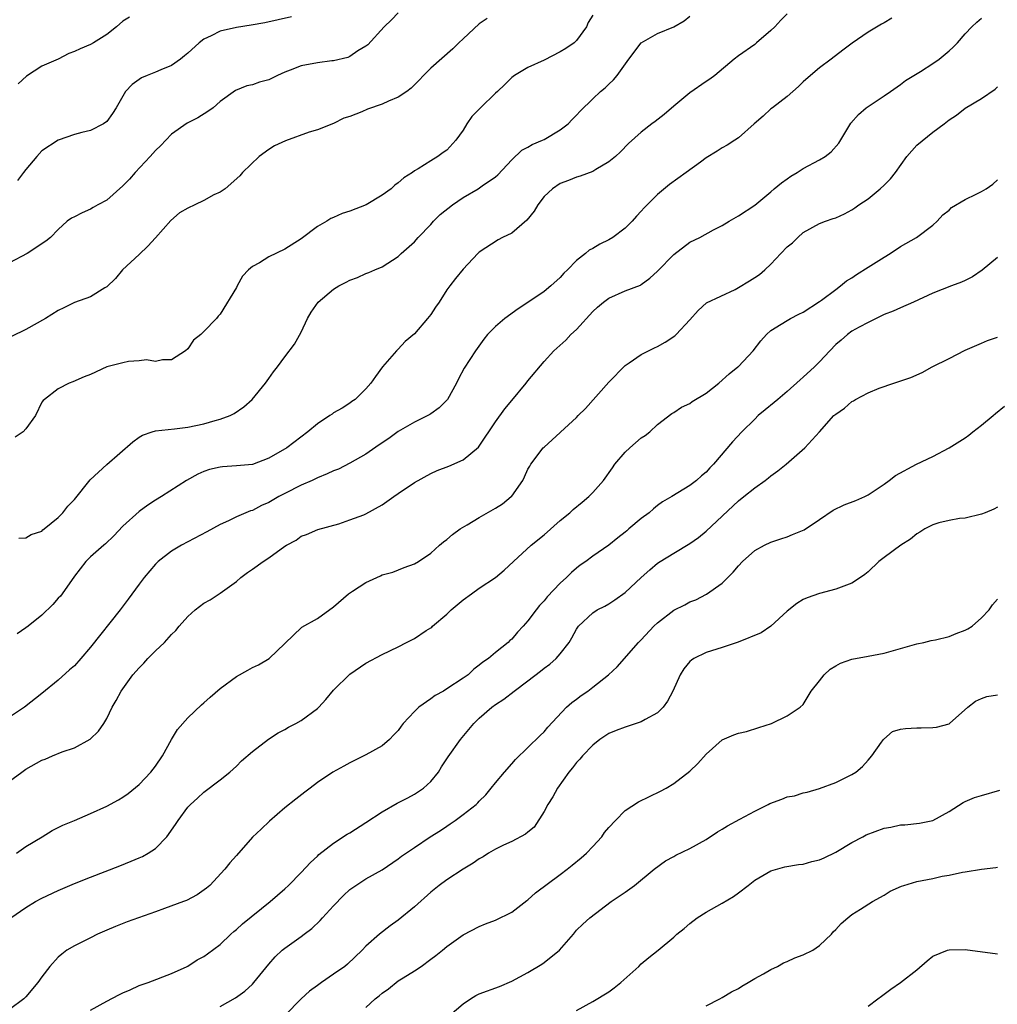
# Model space of a CAD drawing. Units: inches. Extents: x 2544000 to 2547000, y 1557000 to 1560000.
# Drawn here: x 2544422 to 2544543, y 1557506 to 1557628 of the extents above; entities that cross this region are included whole.
import ezdxf

# ---------------------------------------------------------------- set-up
doc = ezdxf.new("R2010")
doc.units = ezdxf.units.IN
doc.header["$MEASUREMENT"] = 0
doc.layers.add('LD25441557_2ft', color=95, linetype='Continuous')

msp = doc.modelspace()

# ---------------------------------------------------------------- linework, layer by layer
at = {"layer": 'LD25441557_2ft'}
for points, elevation in [([(2544469, 1557628.73), (2544468.15, 1557627.85), (2544467.26, 1557627), (2544465.23, 1557624.77), (2544465, 1557624.59), (2544464.01, 1557624.01), (2544463, 1557623.33), (2544462.78, 1557623.22), (2544461, 1557622.78), (2544460.77, 1557622.77), (2544459, 1557622.54), (2544457, 1557622.19), (2544455.63, 1557621.63), (2544455, 1557621.41), (2544454.08, 1557621), (2544453, 1557620.43), (2544451.86, 1557620.14), (2544451, 1557619.81), (2544450.3, 1557619.7), (2544448.89, 1557619.11), (2544447, 1557617.78), (2544446.12, 1557617), (2544445.47, 1557616.53), (2544444.23, 1557615.77), (2544442.92, 1557615.08), (2544441, 1557613.72), (2544440.29, 1557613), (2544439.66, 1557612.34), (2544439, 1557611.72), (2544438.36, 1557611), (2544436.51, 1557609), (2544435.82, 1557608.18), (2544435, 1557607.35), (2544433, 1557605.61), (2544431.89, 1557605), (2544431.33, 1557604.67), (2544431, 1557604.46), (2544429.96, 1557604.04), (2544429, 1557603.55), (2544428.65, 1557603.35), (2544428.12, 1557603), (2544427, 1557601.98), (2544426.05, 1557601), (2544425.49, 1557600.51), (2544423.17, 1557599), (2544421, 1557597.86)], 7976), ([(2544493, 1557628.44), (2544492.46, 1557627.54), (2544492.22, 1557627), (2544491, 1557625.3), (2544490.72, 1557625), (2544489.68, 1557624.32), (2544489, 1557623.89), (2544487, 1557622.88), (2544485, 1557621.96), (2544483.34, 1557621), (2544483, 1557620.74), (2544482.14, 1557619.86), (2544481.25, 1557619), (2544481, 1557618.78), (2544479.14, 1557617), (2544478.07, 1557615.93), (2544477.44, 1557615), (2544477, 1557614.25), (2544476.12, 1557613), (2544475, 1557611.77), (2544474.53, 1557611.47), (2544473.88, 1557611), (2544473, 1557610.45), (2544471.46, 1557609.46), (2544471, 1557609.21), (2544470.74, 1557609), (2544469.66, 1557608.34), (2544469, 1557607.75), (2544468.57, 1557607.43), (2544468.12, 1557607), (2544467, 1557606.21), (2544465.02, 1557605), (2544463, 1557604.22), (2544462.06, 1557603.94), (2544461, 1557603.46), (2544460.67, 1557603.33), (2544460.16, 1557603), (2544459, 1557602.36), (2544457, 1557600.83), (2544455, 1557599.56), (2544453, 1557598.59), (2544451.87, 1557597.87), (2544451, 1557597.39), (2544450.49, 1557597), (2544449.78, 1557596.22), (2544449.09, 1557595), (2544449, 1557594.82), (2544447, 1557591.51), (2544446.74, 1557591.26), (2544446.55, 1557591), (2544445, 1557589.36), (2544444.61, 1557589), (2544443.71, 1557588.29), (2544443, 1557587.24), (2544442.73, 1557587), (2544441, 1557585.9), (2544439.9, 1557585.9), (2544439, 1557585.69), (2544437.9, 1557585.9), (2544437, 1557585.77), (2544435.68, 1557585.68), (2544435, 1557585.53), (2544432.99, 1557585), (2544431, 1557584.07), (2544430.23, 1557583.77), (2544428.83, 1557583.17), (2544428.35, 1557583), (2544427, 1557582.31), (2544425.3, 1557581), (2544425.14, 1557580.86), (2544425, 1557580.64), (2544424.22, 1557579), (2544423, 1557577.35), (2544422.69, 1557577), (2544421.68, 1557576.32)], 7980), ([(2544517, 1557628.59), (2544516.21, 1557627.79), (2544515.5, 1557627), (2544515, 1557626.52), (2544513.24, 1557625), (2544513, 1557624.8), (2544511, 1557623.42), (2544510.45, 1557623), (2544508.07, 1557621), (2544507.47, 1557620.53), (2544507, 1557620.22), (2544505, 1557618.84), (2544503, 1557617.21), (2544501.82, 1557616.18), (2544500.71, 1557615.29), (2544500.3, 1557615), (2544499, 1557613.97), (2544497.42, 1557612.58), (2544496.44, 1557611.56), (2544495.82, 1557611), (2544495, 1557610.32), (2544493.38, 1557609.38), (2544493, 1557609.14), (2544491.46, 1557608.54), (2544491, 1557608.41), (2544490, 1557608), (2544489, 1557607.64), (2544488.05, 1557607), (2544487, 1557606.06), (2544486.21, 1557605), (2544485.77, 1557604.23), (2544484.88, 1557603.12), (2544483, 1557601.51), (2544481.87, 1557601), (2544481.31, 1557600.69), (2544479, 1557599.18), (2544478.81, 1557599), (2544477, 1557597.09), (2544476.06, 1557595.94), (2544475.38, 1557595), (2544475, 1557594.52), (2544474.03, 1557593), (2544473.6, 1557592.4), (2544473, 1557591.48), (2544472.62, 1557591), (2544471, 1557589.11), (2544469.86, 1557588.14), (2544469, 1557587.2), (2544468.88, 1557587.12), (2544468.76, 1557587), (2544467.06, 1557585), (2544466.17, 1557583.83), (2544465.61, 1557583), (2544465, 1557582.3), (2544463.68, 1557581), (2544463.26, 1557580.74), (2544463, 1557580.54), (2544462.07, 1557579.93), (2544461, 1557579.33), (2544460.82, 1557579.18), (2544460.55, 1557579), (2544459, 1557578), (2544457.83, 1557577), (2544455.25, 1557575), (2544453, 1557573.73), (2544451, 1557572.98), (2544449, 1557572.78), (2544447.31, 1557572.69), (2544447, 1557572.65), (2544445.67, 1557572.33), (2544445, 1557572.08), (2544444.24, 1557571.76), (2544442.84, 1557571), (2544439.76, 1557569), (2544439, 1557568.54), (2544438.08, 1557567.92), (2544437, 1557567.15), (2544435, 1557565.33), (2544433.86, 1557564.14), (2544432.84, 1557563.16), (2544432.64, 1557563), (2544431, 1557561.55), (2544430.42, 1557561), (2544429, 1557559.19), (2544427.49, 1557557), (2544427.28, 1557556.72), (2544427, 1557556.44), (2544426.34, 1557555.66), (2544425, 1557554.38), (2544423.29, 1557553), (2544423, 1557552.78), (2544421.93, 1557552.07)], 7984), ([(2544421, 1557533.89), (2544422.5, 1557535), (2544423, 1557535.34), (2544425, 1557536.46), (2544425.4, 1557536.6), (2544426.3, 1557537), (2544427.51, 1557537.51), (2544429, 1557538), (2544430.96, 1557539.04), (2544431.97, 1557540.03), (2544432.65, 1557541), (2544433, 1557541.6), (2544433.67, 1557543), (2544434.18, 1557543.82), (2544434.76, 1557545), (2544436.24, 1557547), (2544437, 1557547.87), (2544437.57, 1557548.43), (2544438.09, 1557549), (2544439, 1557549.95), (2544440.12, 1557551), (2544441, 1557551.98), (2544441.53, 1557552.47), (2544441.96, 1557553), (2544443, 1557554.18), (2544443.9, 1557555), (2544445, 1557555.85), (2544445.75, 1557556.25), (2544447, 1557557.08), (2544449, 1557558.52), (2544449.57, 1557559), (2544450.39, 1557559.61), (2544451, 1557560.03), (2544452.32, 1557561), (2544453, 1557561.42), (2544455, 1557562.89), (2544455.18, 1557563), (2544456.38, 1557563.62), (2544457, 1557564.11), (2544457.68, 1557564.32), (2544459.05, 1557564.95), (2544461.64, 1557565.64), (2544463, 1557566.11), (2544464.76, 1557566.76), (2544465, 1557566.87), (2544467, 1557568), (2544468.46, 1557569), (2544469, 1557569.4), (2544471, 1557570.74), (2544473, 1557571.83), (2544473.8, 1557572.2), (2544475.23, 1557572.77), (2544477, 1557573.53), (2544478.9, 1557575.1), (2544479, 1557575.23), (2544481, 1557578.22), (2544482.16, 1557579.84), (2544483, 1557580.88), (2544484.77, 1557583), (2544485, 1557583.3), (2544487, 1557585.68), (2544488.22, 1557587), (2544489.68, 1557588.32), (2544490.31, 1557589), (2544491, 1557589.64), (2544493, 1557591.84), (2544493.6, 1557592.4), (2544494.33, 1557593), (2544495, 1557593.51), (2544497, 1557594.38), (2544498.89, 1557595.11), (2544499, 1557595.17), (2544500.05, 1557595.95), (2544501, 1557596.84), (2544503, 1557598.9), (2544505, 1557600.41), (2544506.21, 1557601), (2544507.91, 1557601.91), (2544509, 1557602.47), (2544509.85, 1557603), (2544511, 1557603.65), (2544513, 1557604.99), (2544515, 1557606.62), (2544515.42, 1557607), (2544516.29, 1557607.71), (2544517, 1557608.24), (2544517.46, 1557608.54), (2544518.24, 1557609), (2544519, 1557609.52), (2544521, 1557610.56), (2544521.72, 1557611), (2544522.44, 1557611.57), (2544523.38, 1557612.62), (2544524.89, 1557615.11), (2544525.83, 1557616.17), (2544526.78, 1557617), (2544527, 1557617.17), (2544529, 1557618.47), (2544529.78, 1557619), (2544531, 1557619.86), (2544531.64, 1557620.36), (2544533.47, 1557621.47), (2544535, 1557622.45), (2544535.79, 1557623), (2544537, 1557624.01), (2544537.52, 1557624.48), (2544538.04, 1557625), (2544539, 1557626.11), (2544539.83, 1557627), (2544540.42, 1557627.58), (2544541, 1557628.07)], 7988), ([(2544529.95, 1557628.05), (2544529, 1557627.5), (2544528.67, 1557627.33), (2544527, 1557626.34), (2544525.03, 1557624.97), (2544523.89, 1557624.11), (2544522.46, 1557623), (2544521, 1557621.94), (2544519.88, 1557621), (2544519, 1557620.2), (2544518.39, 1557619.61), (2544517.71, 1557619), (2544517, 1557618.4), (2544515.18, 1557617), (2544515, 1557616.85), (2544514.05, 1557615.95), (2544512.93, 1557615), (2544511, 1557613.28), (2544510.54, 1557613), (2544509.62, 1557612.38), (2544509, 1557612.07), (2544508.37, 1557611.63), (2544507, 1557610.8), (2544506.29, 1557610.29), (2544504.55, 1557609), (2544502.49, 1557607.51), (2544501, 1557606.29), (2544499.35, 1557604.65), (2544499, 1557604.23), (2544498.39, 1557603.61), (2544497.86, 1557603), (2544497, 1557602.14), (2544495.49, 1557601), (2544495, 1557600.7), (2544493.86, 1557600.14), (2544493, 1557599.63), (2544492.57, 1557599.43), (2544492.09, 1557599), (2544491, 1557598.15), (2544489.89, 1557597), (2544489.44, 1557596.56), (2544489, 1557596.06), (2544487.83, 1557595), (2544487, 1557594.3), (2544485, 1557592.95), (2544483.81, 1557592.19), (2544482.13, 1557591), (2544481, 1557590), (2544479.99, 1557589), (2544479.55, 1557588.45), (2544478.73, 1557587.27), (2544478.51, 1557587), (2544477.14, 1557584.86), (2544476.45, 1557583.55), (2544476.19, 1557583), (2544475.06, 1557581), (2544474.05, 1557579.95), (2544473, 1557579.23), (2544472.87, 1557579.13), (2544472.66, 1557579), (2544471, 1557578.19), (2544469, 1557577.03), (2544467.84, 1557576.16), (2544466.63, 1557575.37), (2544465, 1557574.24), (2544463, 1557573.12), (2544461.61, 1557572.39), (2544461, 1557572.17), (2544460.21, 1557571.79), (2544459, 1557571.31), (2544458.35, 1557571), (2544457, 1557570.4), (2544455, 1557569.4), (2544454.24, 1557569), (2544453, 1557568.26), (2544452.12, 1557567.88), (2544451, 1557567.3), (2544450.76, 1557567.24), (2544449, 1557566.51), (2544448.02, 1557566.02), (2544447, 1557565.54), (2544445.36, 1557564.64), (2544442.21, 1557563), (2544441, 1557562.25), (2544439.35, 1557561), (2544439, 1557560.66), (2544437.62, 1557559), (2544437, 1557558.18), (2544435.66, 1557556.34), (2544434.65, 1557555), (2544431, 1557550.41), (2544429.81, 1557549), (2544429, 1557548.1), (2544428.4, 1557547.6), (2544427, 1557546.32), (2544425, 1557544.68), (2544422.86, 1557543), (2544421, 1557541.77)], 7986), ([(2544479.97, 1557628.03), (2544479, 1557627.34), (2544477, 1557625.52), (2544476.46, 1557625), (2544475.73, 1557624.27), (2544473, 1557621.89), (2544472.12, 1557621), (2544471.58, 1557620.42), (2544470.58, 1557619.42), (2544470.06, 1557619), (2544469, 1557618.3), (2544467.8, 1557617.8), (2544467, 1557617.43), (2544465.19, 1557616.81), (2544464.48, 1557616.48), (2544463, 1557615.91), (2544462.29, 1557615.71), (2544461, 1557615.05), (2544459, 1557614.29), (2544457.98, 1557613.98), (2544455.09, 1557612.91), (2544453.7, 1557612.3), (2544453, 1557611.86), (2544451.82, 1557611), (2544449.76, 1557609), (2544449.42, 1557608.58), (2544447.63, 1557607), (2544447, 1557606.59), (2544446.24, 1557606.24), (2544445, 1557605.56), (2544443.88, 1557605), (2544443, 1557604.61), (2544441.99, 1557604.01), (2544440.92, 1557603.08), (2544439, 1557600.93), (2544438.07, 1557599.93), (2544437, 1557598.9), (2544434.94, 1557597), (2544434.07, 1557595.93), (2544433, 1557594.88), (2544432.76, 1557594.76), (2544431, 1557593.65), (2544429, 1557592.97), (2544427.71, 1557592.29), (2544427, 1557591.98), (2544425.43, 1557591), (2544423, 1557589.63), (2544421.22, 1557588.78)], 7978), ([(2544455.79, 1557628.21), (2544452.51, 1557627.49), (2544450.82, 1557627.18), (2544449, 1557626.91), (2544447, 1557626.46), (2544445.88, 1557625.88), (2544445, 1557625.46), (2544444.43, 1557625), (2544443, 1557623.73), (2544442.6, 1557623.4), (2544442.09, 1557623), (2544441, 1557622.2), (2544439.68, 1557621.68), (2544439, 1557621.38), (2544437.98, 1557621), (2544437.31, 1557620.69), (2544437, 1557620.48), (2544436.15, 1557619.85), (2544435.31, 1557619), (2544435, 1557618.42), (2544434.16, 1557617), (2544433.7, 1557616.3), (2544433, 1557615.3), (2544432.59, 1557615), (2544431, 1557614.17), (2544429.94, 1557613.94), (2544429, 1557613.68), (2544427, 1557613), (2544425, 1557611.67), (2544424.36, 1557611), (2544423, 1557609.37), (2544422.72, 1557609), (2544422, 1557608)], 7974), ([(2544435.81, 1557628.19), (2544435, 1557627.68), (2544434.22, 1557627), (2544433, 1557626.04), (2544431.35, 1557625), (2544431, 1557624.82), (2544429.72, 1557624.28), (2544429, 1557623.93), (2544428.32, 1557623.68), (2544426.99, 1557623), (2544425, 1557622.14), (2544423.11, 1557620.89), (2544422.06, 1557619.94)], 7972), ([(2544422.13, 1557563.87), (2544423, 1557563.9), (2544423.68, 1557564.32), (2544425, 1557564.74), (2544425.12, 1557564.88), (2544425.28, 1557565), (2544427, 1557566.43), (2544427.56, 1557567), (2544428.18, 1557567.82), (2544429, 1557568.66), (2544430.94, 1557571.06), (2544433.02, 1557572.98), (2544436.23, 1557575.77), (2544437, 1557576.32), (2544437.43, 1557576.57), (2544438.59, 1557577), (2544439, 1557577.13), (2544441.37, 1557577.37), (2544443, 1557577.55), (2544445, 1557577.98), (2544446.38, 1557578.38), (2544447, 1557578.54), (2544448.22, 1557579), (2544448.74, 1557579.26), (2544449.91, 1557580.09), (2544450.96, 1557581), (2544452.62, 1557583), (2544453, 1557583.57), (2544453.6, 1557584.4), (2544454.08, 1557585), (2544455, 1557586.26), (2544456.2, 1557587.8), (2544457, 1557589.31), (2544457.79, 1557591), (2544458.25, 1557591.75), (2544459.09, 1557593), (2544461, 1557594.59), (2544461.66, 1557595), (2544462.54, 1557595.46), (2544463, 1557595.72), (2544463.94, 1557596.06), (2544465, 1557596.52), (2544465.35, 1557596.65), (2544466.11, 1557597), (2544467, 1557597.37), (2544469, 1557598.63), (2544469.37, 1557599), (2544471, 1557600.45), (2544471.46, 1557601), (2544473, 1557602.6), (2544473.35, 1557603), (2544474.18, 1557603.82), (2544475.7, 1557605), (2544477, 1557605.92), (2544478.86, 1557607), (2544479.35, 1557607.35), (2544481, 1557608.46), (2544481.3, 1557608.7), (2544483, 1557610.59), (2544484.23, 1557611.77), (2544485, 1557612.12), (2544485.53, 1557612.47), (2544486.82, 1557613), (2544487, 1557613.09), (2544489, 1557614.29), (2544489.96, 1557615), (2544490.46, 1557615.54), (2544491, 1557616.09), (2544491.44, 1557616.56), (2544493, 1557618.11), (2544493.97, 1557619), (2544494.53, 1557619.47), (2544495, 1557619.93), (2544495.56, 1557620.44), (2544496.02, 1557621), (2544497.47, 1557623), (2544499, 1557625), (2544501, 1557626.15), (2544503, 1557626.97), (2544504.28, 1557627.72), (2544505, 1557628.32)], 7982), ([(2544421.87, 1557525), (2544423, 1557525.79), (2544425.02, 1557527), (2544426.24, 1557527.76), (2544427, 1557528.13), (2544427.57, 1557528.43), (2544429.02, 1557529.02), (2544431, 1557529.87), (2544433, 1557530.78), (2544434.44, 1557531.56), (2544435, 1557531.91), (2544435.64, 1557532.36), (2544437, 1557533.46), (2544438.46, 1557535), (2544439, 1557535.71), (2544439.87, 1557537), (2544441, 1557539), (2544441.75, 1557540.25), (2544443, 1557541.7), (2544444.7, 1557543.3), (2544445, 1557543.55), (2544445.75, 1557544.25), (2544447, 1557545.31), (2544449, 1557546.8), (2544450.41, 1557547.59), (2544451, 1557547.89), (2544451.75, 1557548.25), (2544453.04, 1557549), (2544455, 1557550.87), (2544457.1, 1557552.9), (2544459, 1557553.95), (2544461, 1557555.4), (2544462.86, 1557557), (2544463.33, 1557557.33), (2544465, 1557558.4), (2544466.8, 1557559.2), (2544467, 1557559.33), (2544468.31, 1557559.69), (2544469.74, 1557560.26), (2544471, 1557560.69), (2544471.5, 1557561), (2544473, 1557562.02), (2544474.1, 1557563), (2544474.58, 1557563.42), (2544475, 1557563.69), (2544475.67, 1557564.33), (2544476.63, 1557565), (2544477.51, 1557565.51), (2544479, 1557566.43), (2544481, 1557567.57), (2544481.88, 1557568.12), (2544482.95, 1557569), (2544483, 1557569.06), (2544484.36, 1557571), (2544484.58, 1557571.42), (2544485, 1557572.38), (2544485.23, 1557572.77), (2544485.38, 1557573), (2544486.9, 1557575), (2544487, 1557575.11), (2544491, 1557578.78), (2544491.21, 1557579), (2544492.12, 1557579.88), (2544495, 1557583.13), (2544497, 1557585.19), (2544497.51, 1557585.51), (2544499, 1557586.54), (2544500.64, 1557587.36), (2544501, 1557587.51), (2544501.94, 1557588.06), (2544503.15, 1557588.85), (2544503.31, 1557589), (2544505, 1557590.83), (2544506.01, 1557591.99), (2544507.07, 1557592.93), (2544510.58, 1557594.58), (2544511, 1557594.8), (2544512.35, 1557595.65), (2544513, 1557596.03), (2544513.58, 1557596.42), (2544514.25, 1557597), (2544515, 1557597.71), (2544516.24, 1557599), (2544517, 1557599.82), (2544517.66, 1557600.34), (2544518.32, 1557601), (2544519, 1557601.61), (2544521, 1557602.72), (2544521.76, 1557603), (2544522.69, 1557603.31), (2544523, 1557603.43), (2544524.09, 1557603.91), (2544525, 1557604.38), (2544525.37, 1557604.63), (2544525.85, 1557605), (2544527, 1557605.76), (2544528.49, 1557607), (2544529, 1557607.46), (2544529.77, 1557608.23), (2544530.37, 1557609), (2544531.78, 1557611), (2544533, 1557612.36), (2544535, 1557613.97), (2544536.4, 1557615), (2544537, 1557615.51), (2544537.9, 1557616.1), (2544539, 1557616.96), (2544541, 1557618.14), (2544542.69, 1557619.31), (2544543, 1557619.57)], 7990), ([(2544421.14, 1557517), (2544423, 1557518.29), (2544424.22, 1557519), (2544425, 1557519.41), (2544427, 1557520.38), (2544429, 1557521.23), (2544431, 1557522.02), (2544434.6, 1557523.4), (2544436.02, 1557523.98), (2544437, 1557524.4), (2544437.42, 1557524.58), (2544438.13, 1557525), (2544439, 1557525.55), (2544440.4, 1557527), (2544441.5, 1557528.5), (2544441.8, 1557529), (2544443, 1557530.66), (2544443.32, 1557531), (2544444.22, 1557531.78), (2544445, 1557532.51), (2544447, 1557534.02), (2544448.18, 1557535), (2544449, 1557535.72), (2544449.64, 1557536.36), (2544451, 1557537.53), (2544452.96, 1557539.04), (2544454.16, 1557539.84), (2544455, 1557540.26), (2544455.46, 1557540.54), (2544456.34, 1557541), (2544457, 1557541.37), (2544459, 1557542.83), (2544459.18, 1557543), (2544460.04, 1557543.96), (2544461, 1557545.09), (2544463, 1557547.07), (2544465, 1557548.42), (2544467, 1557549.51), (2544469, 1557550.47), (2544470.01, 1557551), (2544471, 1557551.5), (2544472.45, 1557552.45), (2544473, 1557552.79), (2544473.12, 1557552.88), (2544473.24, 1557553), (2544475, 1557554.49), (2544475.53, 1557555), (2544477, 1557556.24), (2544478.02, 1557557), (2544479, 1557557.69), (2544481, 1557559.02), (2544482.07, 1557559.93), (2544483.22, 1557561), (2544485.42, 1557563), (2544487, 1557564.28), (2544489, 1557566.04), (2544490.16, 1557567), (2544490.6, 1557567.4), (2544491.71, 1557568.29), (2544492.52, 1557569), (2544493, 1557569.49), (2544494.32, 1557571), (2544495.44, 1557572.56), (2544495.74, 1557573), (2544497, 1557574.47), (2544497.58, 1557575), (2544499, 1557576.24), (2544499.46, 1557576.54), (2544500.07, 1557577), (2544501, 1557577.89), (2544502.75, 1557579.25), (2544503, 1557579.39), (2544503.96, 1557580.04), (2544505, 1557580.51), (2544505.28, 1557580.72), (2544507, 1557581.76), (2544508.59, 1557583), (2544509.86, 1557584.14), (2544510.93, 1557585), (2544511, 1557585.07), (2544512.82, 1557587), (2544513.76, 1557588.24), (2544514.46, 1557589), (2544515, 1557589.5), (2544516.27, 1557590.27), (2544517, 1557590.74), (2544517.43, 1557591), (2544518.47, 1557591.53), (2544519, 1557591.77), (2544521, 1557593.07), (2544521.25, 1557593.25), (2544523, 1557594.58), (2544523.58, 1557595), (2544524.35, 1557595.65), (2544525, 1557596.02), (2544525.58, 1557596.42), (2544527, 1557597.32), (2544529, 1557598.57), (2544529.72, 1557599), (2544531, 1557599.88), (2544532.98, 1557601), (2544535, 1557602.52), (2544535.54, 1557603), (2544536.24, 1557603.76), (2544537, 1557604.37), (2544537.32, 1557604.68), (2544539, 1557605.69), (2544540.33, 1557606.33), (2544541, 1557606.67), (2544541.57, 1557607), (2544542.42, 1557607.58), (2544543, 1557608.11)], 7992), ([(2544543, 1557598.52), (2544541.07, 1557596.93), (2544539.88, 1557596.12), (2544539, 1557595.66), (2544538.54, 1557595.46), (2544537.28, 1557595), (2544535, 1557594.11), (2544532.62, 1557593), (2544531, 1557592.32), (2544530.11, 1557591.89), (2544529, 1557591.47), (2544527, 1557590.5), (2544525.92, 1557589.92), (2544525, 1557589.4), (2544524.45, 1557589), (2544523.68, 1557588.32), (2544523, 1557587.77), (2544522.27, 1557587), (2544521, 1557585.63), (2544520.37, 1557585), (2544519, 1557583.74), (2544518.6, 1557583.4), (2544517, 1557581.97), (2544515.84, 1557581), (2544515.4, 1557580.6), (2544514.29, 1557579.71), (2544513.45, 1557579), (2544513, 1557578.57), (2544511.43, 1557577), (2544510.26, 1557575.74), (2544507.91, 1557573), (2544507.46, 1557572.54), (2544507, 1557572), (2544506.45, 1557571.55), (2544505.82, 1557571), (2544505, 1557570.35), (2544502.77, 1557569), (2544501.63, 1557568.37), (2544501, 1557567.89), (2544500.51, 1557567.49), (2544499.99, 1557567), (2544499, 1557566.28), (2544497.48, 1557565), (2544497.21, 1557564.79), (2544497, 1557564.6), (2544496.09, 1557563.91), (2544495, 1557563.01), (2544493, 1557561.63), (2544492.16, 1557561), (2544491.47, 1557560.53), (2544491, 1557560.16), (2544490.37, 1557559.63), (2544489.75, 1557559), (2544489, 1557558.32), (2544487.38, 1557556.62), (2544487, 1557556.13), (2544486.44, 1557555.56), (2544486, 1557555), (2544485, 1557553.66), (2544484.41, 1557553), (2544483.72, 1557552.28), (2544483, 1557551.41), (2544482.77, 1557551.23), (2544482.56, 1557551), (2544481, 1557549.74), (2544480.12, 1557549), (2544479.44, 1557548.56), (2544479, 1557548.17), (2544478.31, 1557547.69), (2544477.61, 1557547), (2544477, 1557546.57), (2544475, 1557545.25), (2544474.57, 1557545), (2544473.56, 1557544.44), (2544473, 1557544.03), (2544471.52, 1557543), (2544471, 1557542.48), (2544469.59, 1557541), (2544469.34, 1557540.66), (2544469, 1557540.14), (2544468.43, 1557539.57), (2544467.9, 1557539), (2544467, 1557538.24), (2544465, 1557537.12), (2544463, 1557536.13), (2544462.28, 1557535.72), (2544460.91, 1557535), (2544459, 1557533.69), (2544458.12, 1557533), (2544457.47, 1557532.53), (2544456.34, 1557531.66), (2544455, 1557530.58), (2544453.08, 1557528.92), (2544452.05, 1557527.95), (2544451, 1557526.94), (2544449, 1557524.71), (2544448.21, 1557523.79), (2544447.58, 1557523), (2544445.71, 1557521), (2544445.33, 1557520.67), (2544444.15, 1557519.85), (2544442.85, 1557519.15), (2544442.48, 1557519), (2544440.14, 1557518.14), (2544439, 1557517.75), (2544435.51, 1557516.49), (2544434.06, 1557515.94), (2544433, 1557515.47), (2544431.86, 1557515), (2544431, 1557514.54), (2544429, 1557513.54), (2544428.07, 1557513), (2544427.47, 1557512.53), (2544427, 1557512.15), (2544425.99, 1557511), (2544425, 1557509.73), (2544424.51, 1557509), (2544423, 1557507.24), (2544422.76, 1557507), (2544421, 1557505.69)], 7994), ([(2544431, 1557505.59), (2544433, 1557506.71), (2544434.51, 1557507.48), (2544435, 1557507.76), (2544435.89, 1557508.11), (2544437, 1557508.64), (2544438.1, 1557509), (2544441, 1557510.14), (2544442.92, 1557511), (2544443, 1557511.04), (2544444.18, 1557511.82), (2544445, 1557512.23), (2544445.43, 1557512.57), (2544447, 1557513.71), (2544448.34, 1557515), (2544448.69, 1557515.31), (2544449, 1557515.54), (2544449.74, 1557516.26), (2544453.17, 1557519), (2544455, 1557520.58), (2544455.46, 1557521), (2544457, 1557522.59), (2544458.15, 1557523.85), (2544459, 1557524.61), (2544459.19, 1557524.81), (2544461, 1557526.22), (2544462.68, 1557527.32), (2544463, 1557527.5), (2544465, 1557528.77), (2544467, 1557530.1), (2544468.85, 1557531.15), (2544470.19, 1557531.81), (2544471, 1557532.25), (2544472.12, 1557533), (2544473, 1557533.82), (2544473.94, 1557535), (2544474.35, 1557535.65), (2544475.14, 1557536.86), (2544476.67, 1557539), (2544478.32, 1557541), (2544479, 1557541.63), (2544480.55, 1557543), (2544481, 1557543.32), (2544482.02, 1557543.98), (2544483.32, 1557545), (2544485, 1557546.24), (2544486.57, 1557547.43), (2544487, 1557547.8), (2544487.7, 1557548.3), (2544488.5, 1557549), (2544489, 1557549.58), (2544490.08, 1557551), (2544490.44, 1557551.56), (2544491, 1557552.63), (2544491.26, 1557553), (2544493, 1557554.64), (2544493.55, 1557555), (2544494.51, 1557555.49), (2544495, 1557555.77), (2544495.73, 1557556.27), (2544497, 1557557.15), (2544499, 1557559.01), (2544500.05, 1557559.95), (2544501, 1557560.77), (2544501.35, 1557561), (2544503, 1557562.02), (2544505, 1557563.2), (2544506.05, 1557563.95), (2544507, 1557564.73), (2544511, 1557568.48), (2544511.68, 1557569), (2544513, 1557570.1), (2544514.3, 1557571), (2544514.69, 1557571.31), (2544515, 1557571.57), (2544515.84, 1557572.16), (2544516.88, 1557573), (2544519.19, 1557575), (2544521.01, 1557576.99), (2544522.79, 1557579), (2544523, 1557579.19), (2544524.09, 1557579.91), (2544525, 1557580.74), (2544525.18, 1557580.82), (2544525.45, 1557581), (2544527, 1557581.81), (2544528.38, 1557582.38), (2544530.18, 1557583), (2544530.81, 1557583.19), (2544532.28, 1557583.72), (2544533.68, 1557584.32), (2544534.9, 1557585), (2544537, 1557586.03), (2544539, 1557587.07), (2544541, 1557587.95), (2544541.75, 1557588.25), (2544543, 1557588.66)], 7996), ([(2544447, 1557506.04), (2544448.89, 1557507.11), (2544450.06, 1557507.94), (2544451, 1557508.82), (2544451.16, 1557509), (2544453, 1557511.27), (2544453.81, 1557512.19), (2544454.66, 1557513), (2544455, 1557513.27), (2544457, 1557514.69), (2544457.39, 1557515), (2544458.32, 1557515.68), (2544459.35, 1557516.65), (2544459.65, 1557517), (2544461, 1557518.48), (2544462.24, 1557519.76), (2544463, 1557520.48), (2544463.75, 1557521), (2544465, 1557521.8), (2544467, 1557522.92), (2544469, 1557524.27), (2544469.4, 1557524.6), (2544471, 1557525.69), (2544472.94, 1557527), (2544474.2, 1557527.8), (2544475, 1557528.33), (2544475.41, 1557528.59), (2544476.02, 1557529), (2544477, 1557529.74), (2544478.62, 1557531), (2544478.81, 1557531.19), (2544479, 1557531.42), (2544479.8, 1557532.2), (2544480.47, 1557533), (2544481, 1557533.67), (2544482.09, 1557535), (2544483, 1557536.01), (2544483.46, 1557536.54), (2544485, 1557538.01), (2544486.5, 1557539.5), (2544487, 1557539.97), (2544487.46, 1557540.54), (2544489.77, 1557543), (2544490.42, 1557543.58), (2544491, 1557544), (2544491.56, 1557544.44), (2544492.38, 1557545), (2544493, 1557545.47), (2544494.95, 1557547), (2544496.02, 1557547.98), (2544498.67, 1557551), (2544499, 1557551.33), (2544500.54, 1557553), (2544501, 1557553.43), (2544503, 1557554.97), (2544504.36, 1557555.64), (2544505, 1557555.99), (2544505.73, 1557556.27), (2544507.06, 1557556.94), (2544509, 1557558.3), (2544510.35, 1557559.65), (2544511, 1557560.47), (2544511.51, 1557561), (2544513, 1557562.36), (2544514.22, 1557563), (2544515, 1557563.38), (2544516.21, 1557563.79), (2544517, 1557564.02), (2544517.67, 1557564.33), (2544519.09, 1557564.91), (2544521, 1557566.19), (2544522.69, 1557567.31), (2544524.03, 1557567.97), (2544525.47, 1557568.53), (2544526.6, 1557569), (2544527, 1557569.2), (2544529, 1557570.55), (2544529.61, 1557571), (2544530.39, 1557571.61), (2544532.97, 1557573), (2544535, 1557573.95), (2544537, 1557575), (2544539, 1557576.25), (2544539.43, 1557576.57), (2544539.93, 1557577), (2544541, 1557577.83), (2544542.44, 1557579), (2544542.74, 1557579.26), (2544543.83, 1557580.17)], 7998), ([(2544543, 1557567.69), (2544542.54, 1557567.46), (2544541.45, 1557567), (2544541, 1557566.83), (2544539, 1557566.35), (2544538.28, 1557566.28), (2544537, 1557566.04), (2544535.74, 1557565.74), (2544535, 1557565.52), (2544533.99, 1557565), (2544533.4, 1557564.6), (2544533, 1557564.4), (2544532.24, 1557563.76), (2544531.04, 1557563), (2544529, 1557561.5), (2544528.34, 1557561), (2544527, 1557559.72), (2544526.6, 1557559.4), (2544526.06, 1557559), (2544525, 1557558.3), (2544523, 1557557.57), (2544521, 1557557.05), (2544519.49, 1557556.51), (2544519, 1557556.28), (2544518.21, 1557555.79), (2544517, 1557554.85), (2544515.01, 1557552.99), (2544513.8, 1557552.2), (2544510.98, 1557551.02), (2544509, 1557550.38), (2544507, 1557549.75), (2544505.48, 1557549), (2544505.19, 1557548.81), (2544505, 1557548.63), (2544504.27, 1557547.73), (2544503.8, 1557547), (2544502.9, 1557545), (2544502.24, 1557543.76), (2544501.69, 1557543), (2544501, 1557542.32), (2544499.47, 1557541.47), (2544499, 1557541.18), (2544497, 1557540.54), (2544495.88, 1557540.12), (2544495, 1557539.76), (2544493.89, 1557539), (2544493, 1557538.31), (2544491.75, 1557537), (2544491.42, 1557536.58), (2544491, 1557536.18), (2544490.5, 1557535.5), (2544490.07, 1557535), (2544488.66, 1557533), (2544488.07, 1557531.93), (2544487.48, 1557531), (2544487, 1557530.11), (2544485.79, 1557528.21), (2544485, 1557527.59), (2544484.69, 1557527.31), (2544483, 1557526.44), (2544481.97, 1557525.97), (2544481, 1557525.49), (2544480.15, 1557525), (2544479.47, 1557524.53), (2544479, 1557524.29), (2544478.25, 1557523.75), (2544477, 1557522.99), (2544475, 1557521.69), (2544474.05, 1557521), (2544473, 1557520.16), (2544471, 1557518.36), (2544469, 1557516.72), (2544467.98, 1557516.02), (2544466.66, 1557515), (2544465, 1557513.51), (2544464.52, 1557513), (2544462.72, 1557511.28), (2544462.38, 1557511), (2544461, 1557510.06), (2544459.51, 1557509), (2544459, 1557508.66), (2544458.05, 1557507.95), (2544456.99, 1557507.01), (2544455.04, 1557505)], 8000), ([(2544465, 1557505.94), (2544466.16, 1557507), (2544466.63, 1557507.37), (2544467, 1557507.69), (2544467.77, 1557508.23), (2544469, 1557509.21), (2544469.61, 1557509.61), (2544471, 1557510.47), (2544471.83, 1557511), (2544473, 1557511.88), (2544473.65, 1557512.35), (2544474.47, 1557513), (2544475, 1557513.45), (2544477, 1557514.91), (2544479, 1557515.93), (2544479.75, 1557516.25), (2544481, 1557516.73), (2544483, 1557517.7), (2544484.87, 1557519.13), (2544485, 1557519.21), (2544485.92, 1557520.08), (2544489, 1557522.35), (2544489.86, 1557523), (2544490.48, 1557523.52), (2544491.59, 1557524.41), (2544492.25, 1557525), (2544493, 1557525.82), (2544494.13, 1557527), (2544494.47, 1557527.53), (2544495, 1557528.13), (2544495.81, 1557529), (2544497, 1557530.23), (2544498.67, 1557531.33), (2544501.37, 1557532.63), (2544502.07, 1557533), (2544503, 1557533.6), (2544505, 1557535.1), (2544505.96, 1557536.04), (2544507, 1557537.22), (2544509, 1557538.98), (2544510.43, 1557539.57), (2544511, 1557539.78), (2544511.98, 1557540.02), (2544513.52, 1557540.49), (2544515.07, 1557541), (2544517, 1557541.92), (2544518.6, 1557543), (2544519, 1557543.33), (2544519.98, 1557545), (2544521, 1557546.24), (2544521.57, 1557547), (2544522.33, 1557547.68), (2544523, 1557548.11), (2544523.58, 1557548.42), (2544525, 1557548.95), (2544527, 1557549.29), (2544529, 1557549.66), (2544533, 1557550.81), (2544533.89, 1557551), (2544534.78, 1557551.22), (2544535.32, 1557551.32), (2544537, 1557551.72), (2544537.89, 1557552.11), (2544539, 1557552.51), (2544539.32, 1557552.68), (2544539.84, 1557553), (2544541, 1557554.05), (2544541.95, 1557555), (2544542.38, 1557555.62), (2544543, 1557556.32)], 8002), ([(2544475.36, 1557505), (2544477, 1557506.38), (2544477.9, 1557507), (2544478.59, 1557507.41), (2544479, 1557507.6), (2544481.49, 1557508.51), (2544483, 1557509.18), (2544485, 1557510.25), (2544486.71, 1557511.29), (2544487, 1557511.49), (2544488.89, 1557513), (2544490.62, 1557515), (2544491, 1557515.46), (2544491.79, 1557516.21), (2544492.64, 1557517), (2544495.3, 1557519), (2544497, 1557520.16), (2544498.17, 1557521), (2544500.57, 1557523), (2544501.98, 1557524.02), (2544503, 1557524.56), (2544503.27, 1557524.73), (2544505, 1557525.55), (2544507, 1557526.68), (2544508.4, 1557527.6), (2544509, 1557527.95), (2544509.64, 1557528.36), (2544511.17, 1557529.17), (2544513, 1557530.16), (2544514.66, 1557531), (2544514.87, 1557531.13), (2544516.34, 1557531.66), (2544517, 1557531.92), (2544517.93, 1557532.07), (2544519, 1557532.41), (2544519.49, 1557532.51), (2544521, 1557532.98), (2544523, 1557533.71), (2544524.4, 1557534.4), (2544525, 1557534.68), (2544525.48, 1557535), (2544526.31, 1557535.69), (2544527, 1557536.46), (2544527.45, 1557537), (2544528.67, 1557538.67), (2544528.89, 1557539), (2544528.93, 1557539.07), (2544530.01, 1557539.99), (2544531, 1557540.27), (2544531.62, 1557540.38), (2544533, 1557540.47), (2544533.55, 1557540.45), (2544535, 1557540.48), (2544535.45, 1557540.55), (2544537, 1557540.96), (2544537.06, 1557541), (2544539.33, 1557543), (2544540.27, 1557543.73), (2544541, 1557544.06), (2544541.66, 1557544.34), (2544543, 1557544.53)], 8004), ([(2544491, 1557505.54), (2544493, 1557506.66), (2544495, 1557507.87), (2544495.65, 1557508.35), (2544496.46, 1557509), (2544498.68, 1557511), (2544499, 1557511.33), (2544499.91, 1557512.09), (2544501.09, 1557513), (2544503, 1557514.6), (2544503.4, 1557515), (2544504.3, 1557515.7), (2544505, 1557516.31), (2544505.9, 1557517), (2544507, 1557517.7), (2544509, 1557518.8), (2544510.38, 1557519.62), (2544511, 1557520.07), (2544512.21, 1557521), (2544513, 1557521.63), (2544515, 1557522.81), (2544516.71, 1557523.29), (2544518.4, 1557523.6), (2544519, 1557523.62), (2544520.06, 1557523.94), (2544521, 1557524.15), (2544521.58, 1557524.42), (2544523, 1557525.12), (2544525, 1557526.3), (2544526.35, 1557527), (2544526.76, 1557527.24), (2544529, 1557528.06), (2544529.81, 1557528.19), (2544531, 1557528.47), (2544531.54, 1557528.46), (2544533.33, 1557528.67), (2544535, 1557529.02), (2544537, 1557530.14), (2544538.76, 1557531.24), (2544539, 1557531.36), (2544540.15, 1557531.85), (2544541, 1557532.12), (2544543.26, 1557532.74)], 8006), ([(2544507, 1557506.12), (2544508.69, 1557507), (2544509, 1557507.15), (2544510.13, 1557507.87), (2544511, 1557508.29), (2544511.42, 1557508.58), (2544512.21, 1557509), (2544513, 1557509.49), (2544514.09, 1557510.09), (2544515, 1557510.64), (2544515.82, 1557511), (2544516.56, 1557511.44), (2544517, 1557511.62), (2544517.94, 1557512.06), (2544519, 1557512.43), (2544520.18, 1557513), (2544521, 1557513.59), (2544522.48, 1557515), (2544522.71, 1557515.29), (2544523, 1557515.57), (2544523.68, 1557516.32), (2544524.49, 1557517), (2544525, 1557517.4), (2544526.05, 1557518.05), (2544527.53, 1557519), (2544529, 1557519.8), (2544529.71, 1557520.29), (2544531.11, 1557520.89), (2544531.42, 1557521), (2544533, 1557521.47), (2544535, 1557521.87), (2544536.16, 1557522.16), (2544537, 1557522.27), (2544538.64, 1557522.65), (2544539, 1557522.67), (2544541, 1557523), (2544542.79, 1557523.21), (2544543, 1557523.27)], 8008), ([(2544527, 1557506.09), (2544528.2, 1557507), (2544528.67, 1557507.33), (2544529.81, 1557508.19), (2544531, 1557509.02), (2544533, 1557510.57), (2544534.3, 1557511.7), (2544535, 1557512.27), (2544536.79, 1557513), (2544537, 1557513.06), (2544539, 1557513.11), (2544543, 1557512.54)], 8010)]:
    msp.add_lwpolyline(points, dxfattribs=dict(at, elevation=elevation))

doc.saveas('drawing.dxf')
